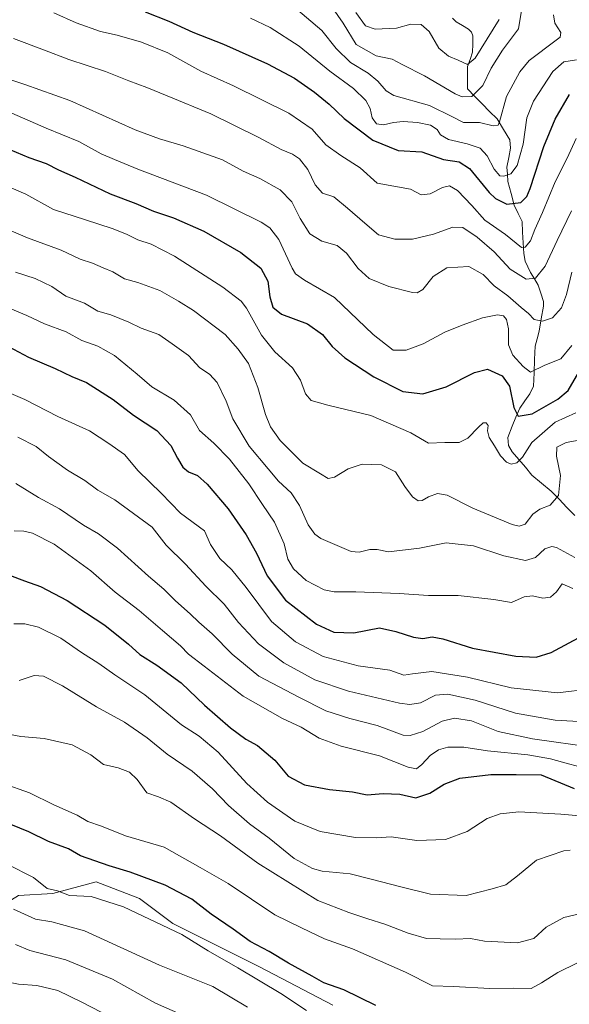
# Model space of a CAD drawing. Units: metres. Extents: x 623751 to 626613, y 4771195 to 4773560.
# Drawn here: x 623949 to 624145, y 4772393 to 4772746 of the extents above; entities that cross this region are included whole.
import ezdxf

# ---------------------------------------------------------------- set-up
doc = ezdxf.new("R2010")
doc.units = ezdxf.units.M
doc.header["$MEASUREMENT"] = 0
for name, color, linetype, lineweight in [('Arbolado forestal CxS', 92, 'Continuous', 0), ('Corriente natural lineal', 142, 'Continuous', 13), ('Curva de nivel maestra', 36, 'Continuous', 30), ('Curva de nivel normal', 36, 'Continuous', 0), ('Pastizal CxS', 92, 'Continuous', 0)]:
    doc.layers.add(name, color=color, linetype=linetype, lineweight=lineweight)

# ---------------------------------------------------------------- blocks, each defined once
blk = doc.blocks.new('*U150')
at = {"layer": 'Arbolado forestal CxS', "color": 92, "linetype": 'Continuous', "lineweight": 0}
blk.add_polyline3d([(624060.7955, 4772392.8275, 878.47696), (624034.5721, 4772406.5435, 878.97635), (624003.5785, 4772422.0491, 880.18918), (623991.6587, 4772430.9955, 879.11817), (623976.1617, 4772436.9585, 879.28802), (623960.6655, 4772432.7851, 881.39061), (623948.4055, 4772432.1695, 883.92391), (623937.6775, 4772425.6097, 887.60392), (623930.5253, 4772417.2609, 890.62083), (623916.8165, 4772410.1053, 897.39948), (623910.8561, 4772400.5631, 902.45524), (623901.9159, 4772395.1963, 906.05487), (623889.9955, 4772396.3891, 908.21827), (623878.0753, 4772403.5455, 907.13432), (623871.0813, 4772399.4631, 909.75162), (623870.9227, 4772399.3705, 909.80923), (623864.3667, 4772399.3705, 910.75269), (623862.8995, 4772399.8221, 910.76926), (623856.6189, 4772401.7567, 910.49506), (623848.8703, 4772398.1785, 912.00455), (623845.8907, 4772388.6367, 915.79429)], dxfattribs=at)
blk = doc.blocks.new('*U157')
at = {"layer": 'Curva de nivel normal', "color": 36, "linetype": 'Continuous', "lineweight": 0}
blk.add_polyline3d([(623961.04, 4772748.25, 780), (623969.04, 4772744.65, 780), (623977.71, 4772741.59, 780), (623983.71, 4772740.26, 780), (623992.41, 4772737.8, 780), (624001.84, 4772733.87, 780), (624013.64, 4772727.4, 780), (624025.3, 4772722.12, 780), (624045.1, 4772712.26, 780), (624053.42, 4772706.58, 780), (624058.29, 4772700.92, 780), (624063.68, 4772697.12, 780), (624070.63, 4772692.78, 780), (624076.71, 4772687.22, 780), (624088.6, 4772685.05, 780), (624092.45, 4772683.07, 780), (624095.68, 4772683.44, 780), (624100.09, 4772685.71, 780), (624102.6, 4772686.23, 780), (624105.42, 4772684.66, 780), (624110.58, 4772679.26, 780), (624115.21, 4772674.04, 780), (624122.65, 4772668.82, 780), (624128.3, 4772664.26, 780), (624129.63, 4772664.36, 780), (624131.54, 4772666.53, 780), (624133.11, 4772670.66, 780), (624135.85, 4772676.71, 780), (624140.37, 4772687.66, 780), (624144.68, 4772696.21, 780), (624147.9, 4772703.21, 780)], dxfattribs=at)
blk = doc.blocks.new('*U164')
at = {"layer": 'Curva de nivel normal', "color": 36, "linetype": 'Continuous', "lineweight": 0}
blk.add_polyline3d([(623947.3, 4772655.4, 815), (623954.37, 4772653.09, 815), (623960.33, 4772650.27, 815), (623965.32, 4772646.82, 815), (623972.03, 4772644.23, 815), (623976.72, 4772641.36, 815), (623981.42, 4772640.06, 815), (623987.85, 4772637.42, 815), (623992.34, 4772635.27, 815), (623998.61, 4772633, 815), (624003.34, 4772629.75, 815), (624009.2, 4772625.5, 815), (624013.3, 4772621.12, 815), (624016.77, 4772618.84, 815), (624019.44, 4772615.86, 815), (624022.66, 4772609.18, 815), (624025.06, 4772602.82, 815), (624030.92, 4772593.03, 815), (624037.73, 4772584.92, 815), (624041.43, 4772580.51, 815), (624045.9, 4772576.39, 815), (624048.94, 4772571.74, 815), (624052, 4772564.83, 815), (624054.38, 4772561.51, 815), (624056.57, 4772559.92, 815), (624067.36, 4772555.27, 815), (624070.29, 4772555.07, 815), (624074.04, 4772555.99, 815), (624076.72, 4772556.06, 815), (624080.75, 4772555.2, 815), (624091.8, 4772556.57, 815), (624101.37, 4772558.41, 815), (624111.12, 4772557.31, 815), (624122.04, 4772553.78, 815), (624129.8, 4772552.14, 815), (624133.39, 4772553.13, 815), (624136.67, 4772556.3, 815), (624139.14, 4772557.15, 815), (624140.84, 4772556.73, 815), (624147.43, 4772553.16, 815)], dxfattribs=at)
blk = doc.blocks.new('*U171')
at = {"layer": 'Curva de nivel normal', "color": 36, "linetype": 'Continuous', "lineweight": 0}
blk.add_polyline3d([(623940.66, 4772672.33, 810), (623951.67, 4772667.67, 810), (623963.7, 4772663.29, 810), (623970.42, 4772660.02, 810), (623974.89, 4772658.57, 810), (623978.64, 4772656.9, 810), (623982.18, 4772655.44, 810), (623986.26, 4772653.02, 810), (623991.11, 4772651.68, 810), (623998.98, 4772648.81, 810), (624005.66, 4772644.99, 810), (624011.01, 4772641.68, 810), (624022.38, 4772632.99, 810), (624027.04, 4772627.82, 810), (624030.62, 4772622.65, 810), (624034.07, 4772614.07, 810), (624036.79, 4772604.38, 810), (624038.49, 4772599.92, 810), (624041.97, 4772595.07, 810), (624050.12, 4772586.97, 810), (624056.44, 4772583.13, 810), (624059.14, 4772581.44, 810), (624061.46, 4772581.94, 810), (624066.38, 4772584.88, 810), (624071.39, 4772586.61, 810), (624078.24, 4772586.33, 810), (624083.27, 4772583.82, 810), (624086.65, 4772578.58, 810), (624089.38, 4772574.92, 810), (624091.34, 4772573.48, 810), (624092.83, 4772573.54, 810), (624095.02, 4772574.9, 810), (624098.26, 4772576.14, 810), (624101.79, 4772575.55, 810), (624110.99, 4772570.8, 810), (624124.99, 4772565.05, 810), (624127.51, 4772564.38, 810), (624129.67, 4772565.17, 810), (624132.45, 4772568.65, 810), (624134.9, 4772570.48, 810), (624138.54, 4772571.87, 810), (624141.55, 4772575.37, 810), (624142.3, 4772582.5, 810), (624140.89, 4772589.42, 810), (624141, 4772592.71, 810), (624144.38, 4772594.38, 810), (624153.04, 4772595.88, 810)], dxfattribs=at)
blk = doc.blocks.new('*U173')
at = {"layer": 'Curva de nivel normal', "color": 36, "linetype": 'Continuous', "lineweight": 0}
blk.add_polyline3d([(623948.62, 4772509.16, 860), (623954.04, 4772510.91, 860), (623957.38, 4772510.64, 860), (623964.11, 4772507.2, 860), (623976.29, 4772499.74, 860), (623986.31, 4772494.14, 860), (623994.41, 4772488.57, 860), (624001.6, 4772482.76, 860), (624010.49, 4772476.66, 860), (624017.84, 4772470.33, 860), (624023.5, 4772464.33, 860), (624031, 4772457.83, 860), (624038.12, 4772452.62, 860), (624047.01, 4772445.41, 860), (624053.55, 4772441.82, 860), (624057.02, 4772440.79, 860), (624067.1, 4772439.83, 860), (624074.13, 4772438.05, 860), (624085.66, 4772435.16, 860), (624095.84, 4772432.58, 860), (624108.57, 4772432.11, 860), (624117.84, 4772434.52, 860), (624122.69, 4772435.94, 860), (624126.96, 4772439.18, 860), (624133.73, 4772444.83, 860), (624143.53, 4772448.13, 860), (624145.8, 4772448.39, 860)], dxfattribs=at)
blk = doc.blocks.new('*U175')
at = {"layer": 'Curva de nivel normal', "color": 36, "linetype": 'Continuous', "lineweight": 0}
blk.add_polyline3d([(623944.38, 4772443.37, 880), (623953.71, 4772438.61, 880), (623958.67, 4772434.67, 880), (623962.39, 4772433.76, 880), (623966.67, 4772432.17, 880), (623974.41, 4772431.8, 880), (623986.01, 4772428.09, 880), (624006.84, 4772418.13, 880), (624016.24, 4772412.33, 880), (624026.87, 4772406.26, 880), (624042.21, 4772397.04, 880), (624051.47, 4772390.89, 880)], dxfattribs=at)
blk = doc.blocks.new('*U178')
at = {"layer": 'Curva de nivel normal', "color": 36, "linetype": 'Continuous', "lineweight": 0}
blk.add_polyline3d([(623942.96, 4772472.2, 870), (623952.39, 4772468.85, 870), (623961.04, 4772464.56, 870), (623969.37, 4772460.85, 870), (623973.18, 4772458.67, 870), (623978.11, 4772456.94, 870), (623986.63, 4772453.46, 870), (624000.53, 4772449.43, 870), (624013.41, 4772442.2, 870), (624023.45, 4772436.41, 870), (624040.15, 4772425.19, 870), (624049.65, 4772420.54, 870), (624057.82, 4772416.65, 870), (624067.9, 4772413.06, 870), (624086.8, 4772404.67, 870), (624096.48, 4772399.8, 870), (624104.02, 4772399.56, 870), (624116.96, 4772398.78, 870), (624125.51, 4772398.97, 870), (624131.84, 4772398.86, 870), (624135.46, 4772400.88, 870), (624141.37, 4772404.55, 870), (624148.34, 4772408.03, 870)], dxfattribs=at)
blk = doc.blocks.new('*U183')
at = {"layer": 'Curva de nivel normal', "color": 36, "linetype": 'Continuous', "lineweight": 0}
blk.add_polyline3d([(623770.21, 4772460.66, 895), (623780.18, 4772457.88, 895), (623793.13, 4772454.43, 895), (623806.24, 4772448.86, 895), (623817.62, 4772445.07, 895), (623825.14, 4772443.57, 895), (623834.16, 4772441.26, 895), (623846.16, 4772438.6, 895), (623856.04, 4772436.01, 895), (623863.51, 4772435.19, 895), (623873.21, 4772432.88, 895), (623886.66, 4772426.83, 895), (623912.08, 4772415.92, 895), (623923.93, 4772409.19, 895), (623931.46, 4772403.34, 895), (623936.3, 4772400.89, 895), (623939.62, 4772401.32, 895), (623943.11, 4772401.38, 895), (623948.35, 4772400.32, 895), (623954.91, 4772399.9, 895), (623962.47, 4772398.08, 895), (623971.1, 4772393.97, 895), (623984.89, 4772386.72, 895)], dxfattribs=at)
blk = doc.blocks.new('*U184')
at = {"layer": 'Curva de nivel normal', "color": 36, "linetype": 'Continuous', "lineweight": 0}
blk.add_polyline3d([(623947.28, 4772414.56, 890), (623952.44, 4772412.37, 890), (623965.38, 4772409.1, 890), (623982.04, 4772402.1, 890), (623997.43, 4772393.55, 890), (624014.27, 4772386.1, 890)], dxfattribs=at)
blk = doc.blocks.new('*U186')
at = {"layer": 'Curva de nivel normal', "color": 36, "linetype": 'Continuous', "lineweight": 0}
blk.add_polyline3d([(623947.41, 4772579.63, 840), (623955.52, 4772574.7, 840), (623963.08, 4772570.62, 840), (623971.71, 4772564.74, 840), (623976.98, 4772561.64, 840), (623983.8, 4772556.54, 840), (623994.94, 4772546.44, 840), (624000.37, 4772541.86, 840), (624004.51, 4772537.67, 840), (624009.86, 4772533.03, 840), (624012.91, 4772529.97, 840), (624017.7, 4772525.81, 840), (624024.81, 4772518.54, 840), (624034.43, 4772510.66, 840), (624048.74, 4772503.15, 840), (624058.3, 4772498.31, 840), (624066.96, 4772495.48, 840), (624076.71, 4772493.04, 840), (624086.04, 4772489.6, 840), (624088.52, 4772489.43, 840), (624093.04, 4772490.86, 840), (624099.92, 4772494.52, 840), (624104.35, 4772495.63, 840), (624110.49, 4772494.65, 840), (624120.01, 4772490.84, 840), (624132.33, 4772488.23, 840), (624154.35, 4772485.08, 840)], dxfattribs=at)
blk = doc.blocks.new('*U187')
at = {"layer": 'Curva de nivel normal', "color": 36, "linetype": 'Continuous', "lineweight": 0}
blk.add_polyline3d([(623943.86, 4772686.36, 805), (623951.07, 4772683.34, 805), (623960.97, 4772677.86, 805), (623972.4, 4772674.07, 805), (623981.88, 4772670.98, 805), (623987.09, 4772668.92, 805), (623991.06, 4772666.89, 805), (623995.89, 4772665.39, 805), (624004.25, 4772661.08, 805), (624021.52, 4772650.02, 805), (624028.03, 4772644.97, 805), (624030, 4772642.49, 805), (624035.35, 4772632.85, 805), (624040.08, 4772626.79, 805), (624046.4, 4772621.08, 805), (624049.31, 4772616.69, 805), (624051.11, 4772611.75, 805), (624053.12, 4772609.43, 805), (624059.06, 4772607.74, 805), (624074.44, 4772604, 805), (624088.73, 4772597.85, 805), (624095.08, 4772594.07, 805), (624100.86, 4772594.36, 805), (624106.08, 4772594.34, 805), (624109.18, 4772595.92, 805), (624112.9, 4772599.83, 805), (624114.68, 4772601.4, 805), (624115.76, 4772601.42, 805), (624116.46, 4772600.41, 805), (624116.18, 4772598.5, 805), (624116.72, 4772596.13, 805), (624118.66, 4772593.13, 805), (624120.78, 4772589.59, 805), (624122.98, 4772587.27, 805), (624124.7, 4772586.6, 805), (624126.69, 4772587.11, 805), (624128.71, 4772589.08, 805), (624132.04, 4772594.42, 805), (624140.38, 4772601.61, 805), (624147.78, 4772604.99, 805)], dxfattribs=at)
blk = doc.blocks.new('*U189')
at = {"layer": 'Curva de nivel normal', "color": 36, "linetype": 'Continuous', "lineweight": 0}
blk.add_polyline3d([(624128.71, 4772751.2, 760), (624127.27, 4772742.57, 760), (624121.55, 4772734.87, 760), (624117.47, 4772728.42, 760), (624114.48, 4772722.22, 760), (624110.59, 4772718.25, 760), (624107.14, 4772718.15, 760), (624104.57, 4772719.23, 760), (624093.59, 4772725.72, 760), (624085.71, 4772729.78, 760), (624082.04, 4772731.69, 760), (624076.33, 4772732.8, 760), (624069.24, 4772736.95, 760), (624064.6, 4772744.54, 760), (624058.88, 4772752.73, 760)], dxfattribs=at)
blk = doc.blocks.new('*U190')
at = {"layer": 'Curva de nivel normal', "color": 36, "linetype": 'Continuous', "lineweight": 0}
blk.add_polyline3d([(623946.9, 4772562.68, 845), (623950.3, 4772562.66, 845), (623953.38, 4772561.92, 845), (623961.12, 4772557.95, 845), (623974.25, 4772548.42, 845), (623983.03, 4772540.72, 845), (623991.59, 4772534.21, 845), (623999.9, 4772526.97, 845), (624006.35, 4772521.59, 845), (624009.26, 4772518.56, 845), (624014.76, 4772514.28, 845), (624028.77, 4772503.51, 845), (624042.79, 4772495.56, 845), (624049.56, 4772492.38, 845), (624056.01, 4772488.5, 845), (624063.82, 4772485.66, 845), (624077.6, 4772482.1, 845), (624087.83, 4772478.11, 845), (624090.79, 4772477.45, 845), (624092.71, 4772478.99, 845), (624095.71, 4772482.21, 845), (624098.61, 4772484.33, 845), (624102.02, 4772485.2, 845), (624107.74, 4772485.24, 845), (624116.15, 4772483.96, 845), (624130.61, 4772482.48, 845), (624138.71, 4772481.1, 845), (624145.21, 4772479.23, 845), (624153.37, 4772477.14, 845)], dxfattribs=at)
blk = doc.blocks.new('*U191')
at = {"layer": 'Curva de nivel normal', "color": 36, "linetype": 'Continuous', "lineweight": 0}
blk.add_polyline3d([(624031.38, 4772746.38, 770), (624038.47, 4772743.04, 770), (624048.8, 4772736.35, 770), (624059.75, 4772727.34, 770), (624068.28, 4772721.11, 770), (624072.7, 4772716.87, 770), (624074.18, 4772713.93, 770), (624074.86, 4772710.69, 770), (624076.44, 4772708.5, 770), (624078.98, 4772708.18, 770), (624082.51, 4772709.01, 770), (624086.01, 4772709.28, 770), (624091.12, 4772708.95, 770), (624095.75, 4772707.96, 770), (624098.18, 4772706.46, 770), (624099.41, 4772704.6, 770), (624102.17, 4772702.91, 770), (624108.88, 4772701.37, 770), (624113.56, 4772699.72, 770), (624116.08, 4772697.09, 770), (624118.58, 4772692.28, 770), (624120.55, 4772689.9, 770), (624122.06, 4772689.7, 770), (624124.55, 4772690.64, 770), (624126.78, 4772693.55, 770), (624128.91, 4772701.15, 770), (624130.29, 4772710.63, 770), (624132.67, 4772716.64, 770), (624139.5, 4772727.24, 770), (624143.54, 4772730.66, 770), (624147.98, 4772731.44, 770)], dxfattribs=at)
blk = doc.blocks.new('*U196')
at = {"layer": 'Curva de nivel normal', "color": 36, "linetype": 'Continuous', "lineweight": 0}
blk.add_polyline3d([(623946.04, 4772712.32, 795), (623958.32, 4772706.92, 795), (623969.93, 4772702.18, 795), (623978.02, 4772697.77, 795), (623982.71, 4772695.77, 795), (623991.13, 4772692.26, 795), (624015.64, 4772682.98, 795), (624035.16, 4772673.32, 795), (624038.27, 4772671.3, 795), (624041.58, 4772667.08, 795), (624046.26, 4772656.76, 795), (624047.51, 4772654.72, 795), (624050.73, 4772652.56, 795), (624061.49, 4772646.32, 795), (624075.23, 4772633.06, 795), (624082.49, 4772627.41, 795), (624087.06, 4772627.38, 795), (624093.17, 4772629.74, 795), (624100.87, 4772633.9, 795), (624107.17, 4772636.37, 795), (624114.34, 4772639.06, 795), (624119.77, 4772640.09, 795), (624121.89, 4772639.72, 795), (624122.95, 4772638.44, 795), (624123.68, 4772635.07, 795), (624123.65, 4772629.31, 795), (624125.27, 4772625.59, 795), (624128.9, 4772621.6, 795), (624131.51, 4772619.58, 795), (624136.71, 4772622.02, 795), (624142.38, 4772624.33, 795), (624146.36, 4772629.13, 795)], dxfattribs=at)
blk = doc.blocks.new('*U197')
at = {"layer": 'Curva de nivel normal', "color": 36, "linetype": 'Continuous', "lineweight": 0}
blk.add_polyline3d([(623946.71, 4772529.36, 855), (623950.71, 4772529.41, 855), (623955.58, 4772528.23, 855), (623963.57, 4772524.3, 855), (623970.9, 4772519.2, 855), (623977.08, 4772515.24, 855), (623982.84, 4772511.13, 855), (623993.55, 4772503.97, 855), (624006.71, 4772493.28, 855), (624013.04, 4772489.14, 855), (624019.83, 4772483.5, 855), (624030.13, 4772472.26, 855), (624037.47, 4772465.51, 855), (624047.23, 4772458.8, 855), (624056.26, 4772455.04, 855), (624069, 4772452.9, 855), (624076.36, 4772452.75, 855), (624081.71, 4772453.14, 855), (624090.92, 4772451.82, 855), (624101.2, 4772452.14, 855), (624108.92, 4772455.03, 855), (624116.04, 4772459.7, 855), (624120.71, 4772461.35, 855), (624127.38, 4772462.13, 855), (624142.38, 4772461.3, 855), (624151.83, 4772460.45, 855)], dxfattribs=at)
blk = doc.blocks.new('*U201')
at = {"layer": 'Curva de nivel normal', "color": 36, "linetype": 'Continuous', "lineweight": 0}
blk.add_polyline3d([(623946.56, 4772739.08, 785), (623957.71, 4772734.9, 785), (623966.45, 4772731.55, 785), (623979.52, 4772727.25, 785), (623987.88, 4772723.88, 785), (623994.35, 4772721.53, 785), (624001.53, 4772718.53, 785), (624017.24, 4772712.07, 785), (624034.41, 4772703.64, 785), (624042.38, 4772699.31, 785), (624046.38, 4772697.62, 785), (624048.91, 4772695.96, 785), (624051.86, 4772692.09, 785), (624054.58, 4772686.63, 785), (624057.12, 4772683.68, 785), (624061.18, 4772682.31, 785), (624066.09, 4772678.32, 785), (624072.34, 4772672.96, 785), (624077.16, 4772668.76, 785), (624083.08, 4772667.19, 785), (624089.35, 4772667.18, 785), (624096.87, 4772668.94, 785), (624103.74, 4772671.43, 785), (624107.32, 4772671.34, 785), (624112.5, 4772667.96, 785), (624118.56, 4772662.62, 785), (624124.32, 4772656.48, 785), (624130.01, 4772652.9, 785), (624133.31, 4772653.16, 785), (624136.86, 4772657.52, 785), (624141.07, 4772666.68, 785), (624146.2, 4772677.33, 785)], dxfattribs=at)
blk = doc.blocks.new('*U202')
at = {"layer": 'Curva de nivel normal', "color": 36, "linetype": 'Continuous', "lineweight": 0}
blk.add_polyline3d([(623948.1, 4772596.3, 835), (623954.71, 4772592.88, 835), (623959.13, 4772589.29, 835), (623965.9, 4772584.4, 835), (623972.15, 4772580.72, 835), (623976.83, 4772577.3, 835), (623982.91, 4772573.82, 835), (623996.22, 4772564.05, 835), (624001.28, 4772557.56, 835), (624008.16, 4772550.78, 835), (624015.47, 4772542.94, 835), (624021.98, 4772536.5, 835), (624027.08, 4772529.95, 835), (624034.28, 4772522.26, 835), (624043.32, 4772515.42, 835), (624054.4, 4772509.38, 835), (624066.44, 4772505.27, 835), (624084.72, 4772501.04, 835), (624088.37, 4772500.5, 835), (624092.25, 4772501.12, 835), (624097.55, 4772503.88, 835), (624101.96, 4772504.27, 835), (624111.75, 4772502.08, 835), (624126.19, 4772497.4, 835), (624140.43, 4772494.96, 835), (624159.27, 4772493.9, 835)], dxfattribs=at)
blk = doc.blocks.new('*U205')
at = {"layer": 'Curva de nivel normal', "color": 36, "linetype": 'Continuous', "lineweight": 0}
blk.add_polyline3d([(623946.55, 4772427.18, 885), (623954.51, 4772423.67, 885), (623960.27, 4772422.65, 885), (623963.75, 4772421.78, 885), (623972.03, 4772419.45, 885), (623998.8, 4772407.18, 885), (624017.91, 4772399.47, 885), (624030.27, 4772392.1, 885)], dxfattribs=at)
blk = doc.blocks.new('*U207')
at = {"layer": 'Curva de nivel normal', "color": 36, "linetype": 'Continuous', "lineweight": 0}
blk.add_polyline3d([(623944.18, 4772724.76, 790), (623950.67, 4772722.63, 790), (623966.71, 4772716.86, 790), (623990.17, 4772706.3, 790), (623998.79, 4772703.11, 790), (624007.36, 4772700.67, 790), (624021.38, 4772695.64, 790), (624028.76, 4772691.58, 790), (624034.7, 4772688.86, 790), (624042.04, 4772684.9, 790), (624046.24, 4772680.52, 790), (624049.14, 4772674.54, 790), (624052.57, 4772669.04, 790), (624056.95, 4772666.44, 790), (624062.37, 4772664.86, 790), (624065.71, 4772662.21, 790), (624069.86, 4772656.7, 790), (624073.88, 4772653.05, 790), (624080.89, 4772650.21, 790), (624089.32, 4772648.05, 790), (624090.98, 4772647.93, 790), (624093.04, 4772649.12, 790), (624096.71, 4772653.84, 790), (624101.65, 4772656.92, 790), (624109.48, 4772657.43, 790), (624114.67, 4772654.5, 790), (624118.6, 4772650.43, 790), (624123.46, 4772646.88, 790), (624128.21, 4772642.77, 790), (624130.89, 4772640.58, 790), (624132.91, 4772638.45, 790), (624135.82, 4772637.77, 790), (624139.49, 4772639.03, 790), (624142.64, 4772642.54, 790), (624144.4, 4772647.37, 790), (624146.31, 4772655.37, 790)], dxfattribs=at)
blk = doc.blocks.new('*U210')
at = {"layer": 'Curva de nivel normal', "color": 36, "linetype": 'Continuous', "lineweight": 0}
blk.add_polyline3d([(624151.16, 4772426.04, 865), (624143.49, 4772424.24, 865), (624137.16, 4772420.83, 865), (624132.76, 4772416.67, 865), (624126.9, 4772415.17, 865), (624115.09, 4772415.76, 865), (624110.04, 4772416.68, 865), (624104.75, 4772416.49, 865), (624099.21, 4772416.64, 865), (624094.36, 4772416.76, 865), (624087.81, 4772418.59, 865), (624079.48, 4772421.87, 865), (624073.37, 4772423.8, 865), (624066.54, 4772426.04, 865), (624055.48, 4772430.27, 865), (624034.05, 4772443.71, 865), (624020.7, 4772453.53, 865), (624011.31, 4772459.61, 865), (624002.93, 4772465.49, 865), (623998.46, 4772467.43, 865), (623994.25, 4772468.92, 865), (623990.88, 4772473.7, 865), (623988.1, 4772476.27, 865), (623984.06, 4772477.89, 865), (623978.86, 4772479.03, 865), (623974.31, 4772482.5, 865), (623967.61, 4772486.11, 865), (623957.55, 4772488.38, 865), (623949.2, 4772489.03, 865), (623939.74, 4772490.9, 865)], dxfattribs=at)
blk = doc.blocks.new('*U212')
at = {"layer": 'Curva de nivel normal', "color": 36, "linetype": 'Continuous', "lineweight": 0}
blk.add_polyline3d([(624044.45, 4772752.59, 765), (624056.86, 4772741.93, 765), (624062.04, 4772735.46, 765), (624067.15, 4772730.46, 765), (624073.5, 4772726.63, 765), (624076.91, 4772723.74, 765), (624079.93, 4772720.35, 765), (624082.69, 4772718.66, 765), (624095.38, 4772715.07, 765), (624103.71, 4772711.05, 765), (624107.54, 4772708.96, 765), (624113.34, 4772708.97, 765), (624118.2, 4772707.81, 765), (624119.97, 4772708.01, 765), (624120.52, 4772709.18, 765), (624122.93, 4772718.3, 765), (624127.73, 4772727.12, 765), (624131.04, 4772731.14, 765), (624140.72, 4772738.4, 765), (624142.2, 4772739.54, 765), (624142.42, 4772741.19, 765), (624140.26, 4772744.59, 765), (624139.79, 4772747.51, 765)], dxfattribs=at)
blk = doc.blocks.new('*U217')
at = {"layer": 'Curva de nivel normal', "color": 36, "linetype": 'Continuous', "lineweight": 0}
blk.add_polyline3d([(624069.06, 4772748.4, 755), (624072.54, 4772743.62, 755), (624076.05, 4772742.39, 755), (624083.6, 4772742.73, 755), (624088.73, 4772744.2, 755), (624092.45, 4772744.09, 755), (624095.3, 4772741.52, 755), (624098.71, 4772735.57, 755), (624102.18, 4772732.7, 755), (624105.65, 4772731.24, 755), (624108.97, 4772729.71, 755), (624111.82, 4772731.96, 755), (624120.36, 4772745.87, 755)], dxfattribs=at)
blk = doc.blocks.new('*U220')
at = {"layer": 'Curva de nivel maestra', "color": 36, "linetype": 'Continuous', "lineweight": 30}
blk.add_polyline3d([(623993.74, 4772748.55, 775), (624002.15, 4772745.3, 775), (624010.8, 4772741.27, 775), (624021.76, 4772737, 775), (624037.49, 4772729.99, 775), (624047.16, 4772724.84, 775), (624054.31, 4772719.86, 775), (624059.57, 4772715.58, 775), (624064.86, 4772710.36, 775), (624075.16, 4772702.66, 775), (624084.28, 4772698.94, 775), (624092.64, 4772698.5, 775), (624100.38, 4772695.68, 775), (624106.02, 4772694.84, 775), (624109.69, 4772692.5, 775), (624116.78, 4772683.91, 775), (624119.06, 4772681.77, 775), (624123.06, 4772679.73, 775), (624128.11, 4772680.29, 775), (624130.23, 4772682.46, 775), (624131.4, 4772685.29, 775), (624136.32, 4772700.33, 775), (624140.35, 4772710.21, 775), (624145.54, 4772719.04, 775)], dxfattribs=at)
blk = doc.blocks.new('*U225')
at = {"layer": 'Curva de nivel maestra', "color": 36, "linetype": 'Continuous', "lineweight": 30}
blk.add_polyline3d([(623945.3, 4772699.25, 800), (623952.05, 4772696.42, 800), (623958.3, 4772694.3, 800), (623962.71, 4772692.06, 800), (623968.67, 4772689.44, 800), (623981.18, 4772683.48, 800), (623990.33, 4772679.99, 800), (623996.71, 4772677.2, 800), (624003.9, 4772674.84, 800), (624014.65, 4772670, 800), (624027.89, 4772662.38, 800), (624035.13, 4772656.81, 800), (624037.54, 4772652.1, 800), (624038.33, 4772646.58, 800), (624039.36, 4772642.8, 800), (624042.53, 4772640.28, 800), (624051.76, 4772636.92, 800), (624057.2, 4772633.03, 800), (624060.59, 4772628.75, 800), (624065.19, 4772624.68, 800), (624075.57, 4772617.91, 800), (624085.88, 4772612.59, 800), (624093.04, 4772611.81, 800), (624101.45, 4772614.25, 800), (624111.48, 4772619.48, 800), (624116.23, 4772620.65, 800), (624121.44, 4772618.27, 800), (624124.03, 4772614.53, 800), (624125.58, 4772606.88, 800), (624127.2, 4772603.74, 800), (624132.1, 4772604.63, 800), (624141.34, 4772609.91, 800), (624145.04, 4772612.93, 800), (624153.56, 4772627.6, 800)], dxfattribs=at)
blk = doc.blocks.new('*U228')
at = {"layer": 'Curva de nivel maestra', "color": 36, "linetype": 'Continuous', "lineweight": 30}
blk.add_polyline3d([(624076.27, 4772392.77, 875), (624064.8, 4772398.3, 875), (624057.64, 4772400.8, 875), (624053.42, 4772403.26, 875), (624045.03, 4772407.86, 875), (624038.13, 4772412.1, 875), (624031.22, 4772415.64, 875), (624025.25, 4772420.06, 875), (624017.31, 4772425.47, 875), (624010.42, 4772430.75, 875), (624000.86, 4772435.8, 875), (623988.31, 4772440.51, 875), (623980.81, 4772442.8, 875), (623970.6, 4772446.29, 875), (623966.33, 4772448.84, 875), (623959.12, 4772451.51, 875), (623952.04, 4772454.88, 875), (623943.04, 4772458.67, 875)], dxfattribs=at)
blk = doc.blocks.new('*U231')
at = {"layer": 'Curva de nivel maestra', "color": 36, "linetype": 'Continuous', "lineweight": 30}
blk.add_polyline3d([(623944.78, 4772628.73, 825), (623951.98, 4772624.96, 825), (623961.53, 4772620.81, 825), (623967.49, 4772617.99, 825), (623972.67, 4772615.83, 825), (623982.28, 4772609.72, 825), (623989.52, 4772604.13, 825), (623997.88, 4772598.66, 825), (624002.91, 4772593.32, 825), (624005.27, 4772588.76, 825), (624007.24, 4772585.54, 825), (624009.16, 4772583.89, 825), (624012.42, 4772582.54, 825), (624015.9, 4772579.48, 825), (624023.38, 4772570.6, 825), (624029.83, 4772561.33, 825), (624033.54, 4772554.7, 825), (624037.33, 4772546.62, 825), (624043.91, 4772537.89, 825), (624055, 4772529.26, 825), (624061.22, 4772526.4, 825), (624068.41, 4772526.24, 825), (624077.55, 4772527.93, 825), (624083.38, 4772526.68, 825), (624089.71, 4772524.68, 825), (624093.04, 4772524.21, 825), (624096.38, 4772524.71, 825), (624100.16, 4772524.01, 825), (624110.82, 4772520.7, 825), (624126.28, 4772517.89, 825), (624133.53, 4772517.53, 825), (624139.01, 4772519.11, 825), (624150.29, 4772525.25, 825)], dxfattribs=at)
blk = doc.blocks.new('*U232')
at = {"layer": 'Curva de nivel maestra', "color": 36, "linetype": 'Continuous', "lineweight": 30}
blk.add_polyline3d([(623945.23, 4772546.86, 850), (623950.5, 4772544.76, 850), (623956.21, 4772542.73, 850), (623965.81, 4772537.74, 850), (623979.28, 4772528.96, 850), (623987.76, 4772522.14, 850), (623991.78, 4772518.48, 850), (623997.94, 4772514.67, 850), (624006.54, 4772508.32, 850), (624014.92, 4772500.3, 850), (624024.23, 4772492.12, 850), (624029.74, 4772488.17, 850), (624033.84, 4772485.8, 850), (624040.1, 4772480.64, 850), (624044.9, 4772474.87, 850), (624050.68, 4772471.79, 850), (624059.7, 4772470.04, 850), (624067.91, 4772469.26, 850), (624073.09, 4772468.14, 850), (624078.89, 4772468.61, 850), (624084.76, 4772468.39, 850), (624090.5, 4772467.13, 850), (624095.49, 4772468.8, 850), (624100.66, 4772472.04, 850), (624106.33, 4772474.2, 850), (624117.38, 4772475.4, 850), (624126.38, 4772475.51, 850), (624135.35, 4772475.31, 850), (624147.16, 4772470.5, 850)], dxfattribs=at)

msp = doc.modelspace()

# ---------------------------------------------------------------- linework, layer by layer
at = {"layer": 'Arbolado forestal CxS', "color": 92, "linetype": 'Continuous', "lineweight": 0}
msp.add_polyline3d([(624060.8, 4772392.83, 878.48), (624034.57, 4772406.54, 878.98), (624003.58, 4772422.05, 880.19), (623991.66, 4772431, 879.12), (623976.16, 4772436.96, 879.29), (623960.67, 4772432.79, 881.39), (623948.41, 4772432.17, 883.92), (623937.68, 4772425.61, 887.6), (623930.53, 4772417.26, 890.62), (623916.82, 4772410.11, 897.4), (623910.86, 4772400.56, 902.46), (623901.92, 4772395.2, 906.05), (623890, 4772396.39, 908.22), (623878.08, 4772403.55, 907.13), (623871.08, 4772399.46, 909.75), (623870.92, 4772399.37, 909.81), (623864.37, 4772399.37, 910.75), (623862.9, 4772399.82, 910.77), (623856.62, 4772401.76, 910.5), (623848.87, 4772398.18, 912), (623845.89, 4772388.64, 915.79)], dxfattribs=at)
at = {"layer": 'Corriente natural lineal', "color": 142, "linetype": 'Continuous', "lineweight": 13}
msp.add_polyline3d([(624147.41, 4772568.2, 812.22), (624144.61, 4772571.13, 811.3), (624141.81, 4772574.05, 809.85), (624139.01, 4772576.98, 808.98), (624135.53, 4772579.84, 807.8), (624132.05, 4772582.69, 806.49), (624129.72, 4772585.48, 805.98), (624127.38, 4772588.26, 804.87), (624125.05, 4772591.05, 804.05), (624123.75, 4772593.28, 803.48), (624123.5, 4772596.17, 802.85), (624124.96, 4772600.27, 801.68), (624126.33, 4772603.47, 800.42), (624127.7, 4772606.68, 799.4), (624129.54, 4772609.23, 798.42), (624131.37, 4772611.78, 797.43), (624132.59, 4772614.5, 796.55), (624132.82, 4772619.3, 795.06), (624133.05, 4772624.1, 794.25), (624133.29, 4772628.89, 792.83), (624133.96, 4772631.54, 792.02), (624134.64, 4772634.19, 791.21), (624135.43, 4772638.67, 789.7), (624136.22, 4772643.16, 788.29), (624136.2, 4772644.87, 787.76), (624135.28, 4772647.79, 786.76), (624134.35, 4772650.71, 786.16), (624132.94, 4772652.95, 785.72), (624131.53, 4772655.2, 784.66), (624129.66, 4772659.27, 782.38), (624129.15, 4772662.06, 781.03), (624128.95, 4772665.87, 779.79), (624128.75, 4772669.68, 778.72), (624128.56, 4772673.48, 777.33), (624127.16, 4772676.4, 775.91), (624125.76, 4772679.32, 774.8), (624124.59, 4772683.59, 772.83), (624123.42, 4772687.86, 770.78), (624123.28, 4772690.42, 769.88), (624123.14, 4772692.98, 769.1), (624123.79, 4772696.4, 768.55), (624124.44, 4772699.82, 768.07), (624124.22, 4772702.75, 767.54), (624121.91, 4772706.51, 766.4), (624119.59, 4772710.28, 764.96), (624116.94, 4772712.96, 762.83), (624114.29, 4772715.64, 761.57), (624111.65, 4772718.32, 759.96), (624109, 4772721, 758.32), (624109.03, 4772724.99, 756.69), (624109.06, 4772728.98, 755.43), (624109.96, 4772731.54, 754.87), (624110.85, 4772734.1, 754.22), (624110.88, 4772737.02, 753.12), (624110.91, 4772739.95, 752.49), (624110.42, 4772741.28, 752.45), (624109.37, 4772742.42, 752.36), (624107.19, 4772743.71, 752.05), (624105, 4772745, 751.69), (624103.67, 4772746.39, 751.31)], dxfattribs=at)
at = {"layer": 'Curva de nivel normal', "color": 36, "linetype": 'Continuous', "lineweight": 0}
for points in [[(624146.68, 4772542.1, 820), (624142.88, 4772543.73, 820), (624140.84, 4772540.93, 820), (624138.69, 4772538.98, 820), (624136.02, 4772538.56, 820), (624132.27, 4772539.43, 820), (624129.28, 4772539.04, 820), (624124.82, 4772537.02, 820), (624118.44, 4772538.1, 820), (624105.64, 4772539.52, 820), (624095.02, 4772539.54, 820), (624084.6, 4772540.29, 820), (624069.02, 4772540.87, 820), (624061.38, 4772540.82, 820), (624057.79, 4772541.57, 820), (624051.29, 4772544.93, 820), (624046.72, 4772549.08, 820), (624044.71, 4772552.54, 820), (624043.47, 4772558.01, 820), (624039.99, 4772565.87, 820), (624035.68, 4772572.18, 820), (624030.78, 4772579.61, 820), (624023.88, 4772588.38, 820), (624018.24, 4772594.07, 820), (624013.13, 4772598.65, 820), (624009.91, 4772604.32, 820), (624004.06, 4772609.48, 820), (623996.11, 4772614.26, 820), (623990.86, 4772618.8, 820), (623982.76, 4772625.5, 820), (623976.83, 4772628.82, 820), (623971.04, 4772630.91, 820), (623965.43, 4772634.01, 820), (623957.64, 4772636.92, 820), (623951.38, 4772639.87, 820), (623940.71, 4772644.23, 820)], [(623944.77, 4772612.27, 830), (623950.62, 4772609.76, 830), (623962.45, 4772603.66, 830), (623973.78, 4772598.56, 830), (623980.74, 4772594.02, 830), (623986.3, 4772590.1, 830), (623991.22, 4772584.18, 830), (623999.48, 4772576.23, 830), (624006.38, 4772569.09, 830), (624014.93, 4772562.76, 830), (624017.1, 4772557.79, 830), (624020.46, 4772552.86, 830), (624024.69, 4772548.7, 830), (624029.84, 4772542.41, 830), (624038.96, 4772530.24, 830), (624047.48, 4772522.97, 830), (624057.35, 4772517.68, 830), (624069.96, 4772514.35, 830), (624081.23, 4772512.83, 830), (624086.22, 4772510.98, 830), (624089.4, 4772511.52, 830), (624096.3, 4772512.31, 830), (624109.02, 4772510.29, 830), (624124.6, 4772506.46, 830), (624141.19, 4772504.7, 830), (624153.3, 4772506.19, 830)]]:
    msp.add_polyline3d(points, dxfattribs=at)
at = {"layer": 'Pastizal CxS', "color": 92, "linetype": 'Continuous', "lineweight": 0}
for points in [[(623845.89, 4772388.64, 915.79), (623848.87, 4772398.18, 912), (623856.62, 4772401.76, 910.5), (623862.9, 4772399.82, 910.77), (623864.37, 4772399.37, 910.75), (623870.92, 4772399.37, 909.81), (623871.08, 4772399.46, 909.75), (623878.08, 4772403.55, 907.13), (623890, 4772396.39, 908.22), (623901.92, 4772395.2, 906.05), (623910.86, 4772400.56, 902.46), (623916.82, 4772410.11, 897.4), (623930.53, 4772417.26, 890.62), (623937.68, 4772425.61, 887.6), (623948.41, 4772432.17, 883.92), (623960.67, 4772432.79, 881.39), (623976.16, 4772436.96, 879.29), (623991.66, 4772431, 879.12), (624003.58, 4772422.05, 880.19), (624034.57, 4772406.54, 878.98), (624060.8, 4772392.83, 878.48)], [(624060.8, 4772392.83, 878.48), (624034.57, 4772406.54, 878.98), (624003.58, 4772422.05, 880.19), (623991.66, 4772431, 879.12), (623976.16, 4772436.96, 879.29), (623960.67, 4772432.79, 881.39), (623948.41, 4772432.17, 883.92), (623937.68, 4772425.61, 887.6), (623930.53, 4772417.26, 890.62), (623916.82, 4772410.11, 897.4), (623910.86, 4772400.56, 902.46), (623901.92, 4772395.2, 906.05), (623890, 4772396.39, 908.22), (623878.08, 4772403.55, 907.13), (623871.08, 4772399.46, 909.75), (623870.92, 4772399.37, 909.81), (623864.37, 4772399.37, 910.75), (623862.9, 4772399.82, 910.77), (623856.62, 4772401.76, 910.5), (623848.87, 4772398.18, 912), (623845.89, 4772388.64, 915.79)]]:
    msp.add_polyline3d(points, dxfattribs=at)

# ---------------------------------------------------------------- block references
at = {"layer": 'Arbolado forestal CxS', "color": 92, "linetype": 'Continuous', "lineweight": 0}
msp.add_blockref('*U150', (0, 0), dxfattribs=at)
at = {"layer": 'Curva de nivel maestra', "color": 36, "linetype": 'Continuous', "lineweight": 30}
for name in ['*U220', '*U225', '*U231', '*U232', '*U228']:
    msp.add_blockref(name, (0, 0), dxfattribs=at)
at = {"layer": 'Curva de nivel normal', "color": 36, "linetype": 'Continuous', "lineweight": 0}
for name in ['*U217', '*U191', '*U212', '*U189', '*U157', '*U201', '*U207', '*U196', '*U187', '*U171', '*U164', '*U202', '*U186', '*U190', '*U197', '*U173', '*U210', '*U178', '*U175', '*U205', '*U184', '*U183']:
    msp.add_blockref(name, (0, 0), dxfattribs=at)

doc.saveas('drawing.dxf')
